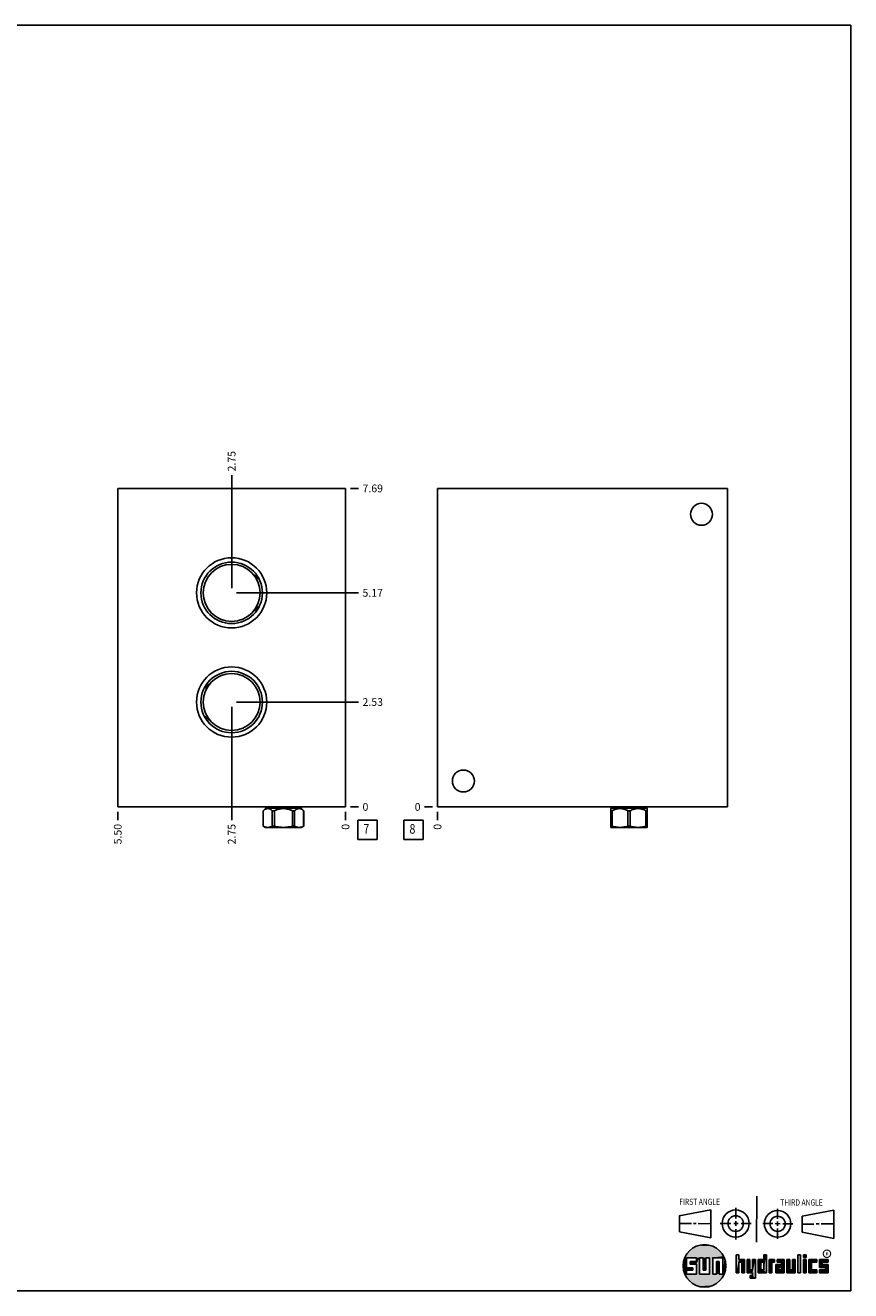
# Model space of a CAD drawing. Units: inches. Extents: x 0.3 to 21.7, y 0.3 to 16.7.
# Drawn here: x 11 to 21.7, y 0.3 to 16.7 of the extents above; entities that cross this region are included whole.
import ezdxf

# ---------------------------------------------------------------- set-up
doc = ezdxf.new("R2010")
doc.units = ezdxf.units.IN
doc.header["$LTSCALE"] = 1.21
doc.header["$MEASUREMENT"] = 0
doc.layers.get('0').update_dxf_attribs({"linetype": 'CONTINUOUS'})
doc.styles.get("Standard").update_dxf_attribs({"font": 'txt', "width": 0.8})
doc.styles.add('TEXTSTYLE_2', font='txt', dxfattribs={"width": 1.125})
doc.dimstyles.new('DIMSTYLE_1', dxfattribs={"dimtxt": 0.1, "dimasz": 0.1875, "dimexe": 0.125, "dimexo": 0.0625, "dimgap": 0.025, "dimtad": 0, "dimtih": 1, "dimtoh": 1, "dimlfac": 1.862559, "dimzin": 4, "dimdsep": 46, "dimtxsty": 'STANDARD', "dimblk": '_FILLED', "dimblk1": '_FILLED', "dimblk2": '_FILLED', "dimcen": 0.09, "dimadec": 0, "dimazin": 0, "dimtfac": 1, "dimtofl": 0, "dimtmove": 0, "dimatfit": 3, "dimldrblk": '_FILLED', "dimfxl": 1, "dimtolj": 1, "dimtzin": 4, "dimarcsym": 0})
doc.dimstyles.new('DIMSTYLE_2', dxfattribs={"dimtxt": 0.1, "dimasz": 0.1875, "dimexe": 0.125, "dimexo": 0.0625, "dimgap": 0.025, "dimtad": 0, "dimtih": 1, "dimtoh": 1, "dimdec": 0, "dimlfac": 1.862559, "dimzin": 4, "dimdsep": 46, "dimtxsty": 'STANDARD', "dimblk": '_FILLED', "dimblk1": '_FILLED', "dimblk2": '_FILLED', "dimcen": 0.09, "dimadec": 0, "dimazin": 0, "dimtfac": 1, "dimtdec": 0, "dimtofl": 0, "dimtmove": 0, "dimatfit": 3, "dimldrblk": '_FILLED', "dimfxl": 1, "dimtolj": 1, "dimtzin": 4, "dimarcsym": 0})

# ---------------------------------------------------------------- blocks, each defined once
blk = doc.blocks.new('SUN_FIRST_THIRD_ANGLE_BL0', base_point=(20.483, 1.228))
at = {"color": 7, "linetype": 'CONTINUOUS'}
for p, q in [((20.481, 1.528), (20.478, 0.929)), ((19.477, 1.271), (19.886, 1.35)), ((19.886, 1.35), (19.884, 0.984)), ((20.209, 1.375), (20.208, 1.237)), ((20.75, 1.233), (20.75, 1.363)), ((21.071, 1.269), (21.48, 1.344)), ((21.48, 1.344), (21.48, 0.977)), ((19.478, 1.065), (19.479, 1.271)), ((19.478, 1.172), (19.635, 1.171)), ((19.661, 1.171), (19.696, 1.171)), ((19.721, 1.17), (19.886, 1.169)), ((20.008, 1.174), (20.146, 1.173)), ((20.184, 1.172), (20.239, 1.171)), ((20.209, 1.201), (20.209, 1.142)), ((20.277, 1.171), (20.409, 1.17)), ((20.689, 1.17), (20.559, 1.17)), ((20.718, 1.17), (20.784, 1.167)), ((20.75, 1.198), (20.75, 1.142)), ((20.819, 1.168), (20.949, 1.168)), ((21.071, 1.269), (21.07, 1.061)), ((21.222, 1.165), (21.073, 1.165)), ((21.289, 1.168), (21.252, 1.168)), ((21.48, 1.168), (21.317, 1.168)), ((19.884, 0.984), (19.478, 1.065)), ((20.21, 1.1), (20.209, 0.963)), ((20.751, 1.105), (20.751, 0.975)), ((21.48, 0.977), (21.07, 1.061))]:
    blk.add_line(p, q, dxfattribs=at)
for centre, radius in [((20.208, 1.171), 0.176), ((20.752, 1.168), 0.172), ((20.208, 1.171), 0.101), ((20.752, 1.168), 0.0985)]:
    blk.add_circle(centre, radius, dxfattribs=at)
at = {"color": 2, "linetype": 'CONTINUOUS', "width": 0.8}
for s, p in [('FIRST ANGLE', (19.476, 1.413)), ('THIRD ANGLE', (20.785, 1.404))]:
    blk.add_text(s, height=0.08, dxfattribs=at).set_placement(p)
blk = doc.blocks.new('*D8')
at = {"color": 2, "linetype": 'CONTINUOUS'}
blk.add_line((12.198, 6.508), (12.198, 6.4), dxfattribs=at)
at = {"color": 2, "linetype": 'CONTINUOUS', "insert": (12.148, 6.35), "char_height": 0.1, "width": 0.32, "attachment_point": 3, "rotation": 90, "line_spacing_factor": 0.9}
blk.add_mtext('5.50', dxfattribs=at)
blk = doc.blocks.new('_FILLED')
at = {"color": 0, "linetype": 'BYBLOCK'}
blk.add_solid([(0, 0), (-1, 0.167), (-1, -0.167)], dxfattribs=at)
blk = doc.blocks.new('*D9')
at = {"color": 2, "linetype": 'CONTINUOUS'}
blk.add_line((15.151, 6.508), (15.151, 6.4), dxfattribs=at)
at = {"color": 2, "linetype": 'CONTINUOUS', "insert": (15.101, 6.35), "char_height": 0.1, "width": 0.08, "attachment_point": 3, "rotation": 90, "line_spacing_factor": 0.9}
blk.add_mtext('0', dxfattribs=at)
blk = doc.blocks.new('*D10')
at = {"color": 2, "linetype": 'CONTINUOUS'}
blk.add_line((15.214, 10.698), (15.321, 10.698), dxfattribs=at)
at = {"color": 2, "linetype": 'CONTINUOUS', "insert": (15.371, 10.748), "char_height": 0.1, "width": 0.32, "attachment_point": 1, "line_spacing_factor": 0.9}
blk.add_mtext('7.69', dxfattribs=at)
blk = doc.blocks.new('*D11')
at = {"color": 2, "linetype": 'CONTINUOUS'}
blk.add_line((15.214, 6.57), (15.321, 6.57), dxfattribs=at)
at = {"color": 2, "linetype": 'CONTINUOUS', "insert": (15.371, 6.62), "char_height": 0.1, "width": 0.08, "attachment_point": 1, "line_spacing_factor": 0.9}
blk.add_mtext('0', dxfattribs=at)
blk = doc.blocks.new('*D12')
at = {"color": 2, "linetype": 'CONTINUOUS'}
blk.add_line((13.675, 9.407), (13.675, 10.868), dxfattribs=at)
at = {"color": 2, "linetype": 'CONTINUOUS', "insert": (13.625, 10.918), "char_height": 0.1, "width": 0.32, "attachment_point": 1, "rotation": 90, "line_spacing_factor": 0.9}
blk.add_mtext('2.75', dxfattribs=at)
blk = doc.blocks.new('*D13')
at = {"color": 2, "linetype": 'CONTINUOUS'}
blk.add_line((13.737, 9.344), (15.321, 9.344), dxfattribs=at)
at = {"color": 2, "linetype": 'CONTINUOUS', "insert": (15.371, 9.394), "char_height": 0.1, "width": 0.32, "attachment_point": 1, "line_spacing_factor": 0.9}
blk.add_mtext('5.17', dxfattribs=at)
blk = doc.blocks.new('*D14')
at = {"color": 2, "linetype": 'CONTINUOUS'}
blk.add_line((13.675, 7.867), (13.675, 6.4), dxfattribs=at)
at = {"color": 2, "linetype": 'CONTINUOUS', "insert": (13.625, 6.35), "char_height": 0.1, "width": 0.32, "attachment_point": 3, "rotation": 90, "line_spacing_factor": 0.9}
blk.add_mtext('2.75', dxfattribs=at)
blk = doc.blocks.new('*D15')
at = {"color": 2, "linetype": 'CONTINUOUS'}
blk.add_line((13.737, 7.929), (15.321, 7.929), dxfattribs=at)
at = {"color": 2, "linetype": 'CONTINUOUS', "insert": (15.371, 7.979), "char_height": 0.1, "width": 0.32, "attachment_point": 1, "line_spacing_factor": 0.9}
blk.add_mtext('2.53', dxfattribs=at)
blk = doc.blocks.new('*D30')
at = {"color": 2, "linetype": 'CONTINUOUS'}
blk.add_line((16.343, 6.508), (16.343, 6.4), dxfattribs=at)
at = {"color": 2, "linetype": 'CONTINUOUS', "insert": (16.293, 6.35), "char_height": 0.1, "width": 0.08, "attachment_point": 3, "rotation": 90, "line_spacing_factor": 0.9}
blk.add_mtext('0', dxfattribs=at)
blk = doc.blocks.new('*D31')
at = {"color": 2, "linetype": 'CONTINUOUS'}
blk.add_line((16.28, 6.57), (16.173, 6.57), dxfattribs=at)
at = {"color": 2, "linetype": 'CONTINUOUS', "insert": (16.123, 6.62), "char_height": 0.1, "width": 0.08, "attachment_point": 3, "line_spacing_factor": 0.9}
blk.add_mtext('0', dxfattribs=at)
blk = doc.blocks.new('SUN_FACENUMBER_BL3', base_point=(15.435, 6.272))
at = {"color": 2, "linetype": 'CONTINUOUS'}
for p, q in [((15.31, 6.397), (15.56, 6.397)), ((15.31, 6.147), (15.31, 6.397)), ((15.56, 6.397), (15.56, 6.147)), ((15.56, 6.147), (15.31, 6.147))]:
    blk.add_line(p, q, dxfattribs=at)
at = {"color": 2, "linetype": 'CONTINUOUS', "width": 0.8}
blk.add_text('7', height=0.125, dxfattribs=at).set_placement((15.383, 6.223))
blk = doc.blocks.new('SUN_FACENUMBER_BL6', base_point=(16.032, 6.272))
at = {"color": 2, "linetype": 'CONTINUOUS'}
for p, q in [((15.907, 6.397), (16.157, 6.397)), ((15.907, 6.147), (15.907, 6.397)), ((16.157, 6.397), (16.157, 6.147)), ((16.157, 6.147), (15.907, 6.147))]:
    blk.add_line(p, q, dxfattribs=at)
at = {"color": 2, "linetype": 'CONTINUOUS', "width": 0.8}
blk.add_text('8', height=0.125, dxfattribs=at).set_placement((15.98, 6.223))

msp = doc.modelspace()

# ---------------------------------------------------------------- linework, layer by layer
at = {"color": 7, "linetype": 'CONTINUOUS'}
for p, q in [((0.3013, 16.6988), (21.6988, 16.6988)), ((21.6988, 0.3013), (21.6988, 16.6988)), ((12.1982, 6.5704), (12.1982, 10.6975)), ((12.1982, 10.6975), (15.1512, 10.6975)), ((15.1512, 6.5704), (15.1512, 10.6975)), ((16.3425, 6.5704), (16.3425, 10.6975)), ((16.3425, 10.6975), (20.1008, 10.6975)), ((20.1008, 6.5704), (20.1008, 10.6975)), ((12.1982, 6.5704), (15.1512, 6.5704)), ((14.1157, 6.5704), (14.1157, 6.5538)), ((14.5759, 6.5704), (14.5759, 6.5538)), ((16.3425, 6.5704), (20.1008, 6.5704)), ((18.5956, 6.5704), (18.5956, 6.5538)), ((19.0557, 6.5704), (19.0557, 6.5538)), ((14.1157, 6.5538), (14.0833, 6.5213)), ((14.0837, 6.5213), (14.0833, 6.5213)), ((14.0833, 6.5213), (14.0833, 6.3208)), ((14.0837, 6.5213), (14.0837, 6.3208)), ((14.5759, 6.5538), (14.1157, 6.5538)), ((14.2285, 6.5213), (14.201, 6.5213)), ((14.201, 6.5213), (14.201, 6.3208)), ((14.2285, 6.5213), (14.2285, 6.3208)), ((14.4906, 6.5213), (14.4631, 6.5213)), ((14.4631, 6.5213), (14.4631, 6.3208)), ((14.4906, 6.5213), (14.4906, 6.3208)), ((14.5759, 6.5538), (14.6083, 6.5213)), ((14.6083, 6.5213), (14.6079, 6.5213)), ((14.6079, 6.5213), (14.6079, 6.3208)), ((14.6083, 6.5213), (14.6083, 6.3208)), ((18.5956, 6.5538), (18.5907, 6.5489)), ((18.5908, 6.3048), (18.5908, 6.5489)), ((18.6067, 6.5213), (18.5908, 6.5213)), ((18.5956, 6.5538), (19.0557, 6.5538)), ((18.6067, 6.5213), (18.6067, 6.3208)), ((18.8098, 6.5213), (18.8416, 6.5213)), ((18.8098, 6.5213), (18.8098, 6.3208)), ((18.8416, 6.5213), (18.8416, 6.3208)), ((19.0447, 6.5213), (19.0606, 6.5213)), ((19.0447, 6.5213), (19.0447, 6.3208)), ((19.0557, 6.5538), (19.0606, 6.5489)), ((19.0606, 6.3048), (19.0606, 6.5489)), ((14.0837, 6.3208), (14.0833, 6.3208)), ((14.0833, 6.3208), (14.1149, 6.3025)), ((14.5767, 6.3025), (14.1149, 6.3025)), ((14.2285, 6.3208), (14.201, 6.3208)), ((14.4906, 6.3208), (14.4631, 6.3208)), ((14.6083, 6.3208), (14.5767, 6.3025)), ((14.6083, 6.3208), (14.6079, 6.3208)), ((18.6067, 6.3208), (18.5908, 6.3208)), ((18.5908, 6.3048), (18.5948, 6.3025)), ((19.0565, 6.3025), (18.5948, 6.3025)), ((18.8416, 6.3208), (18.8098, 6.3208)), ((19.0606, 6.3208), (19.0447, 6.3208)), ((19.0606, 6.3048), (19.0565, 6.3025)), ((19.6996, 0.7282), (19.5686, 0.7282)), ((19.5686, 0.7282), (19.5686, 0.598)), ((19.6172, 0.6801), (19.6996, 0.6801)), ((19.6172, 0.6469), (19.6172, 0.6801)), ((19.6996, 0.6801), (19.6996, 0.7282)), ((19.7867, 0.7282), (19.7382, 0.7282)), ((19.7382, 0.7282), (19.7382, 0.517)), ((19.7867, 0.5656), (19.7867, 0.7282)), ((19.8692, 0.7282), (19.8199, 0.7282)), ((19.8199, 0.7282), (19.8199, 0.5656)), ((19.8692, 0.517), (19.8692, 0.7282)), ((19.9097, 0.7282), (20.0407, 0.7282)), ((19.9097, 0.7282), (19.9097, 0.517)), ((19.9921, 0.6796), (19.9589, 0.6796)), ((19.9589, 0.6796), (19.9589, 0.517)), ((19.9921, 0.517), (19.9921, 0.6796)), ((20.0407, 0.7282), (20.0407, 0.517)), ((20.2499, 0.7664), (20.2144, 0.7664)), ((20.2144, 0.7664), (20.2144, 0.5342)), ((20.2499, 0.7075), (20.2499, 0.7664)), ((20.321, 0.7075), (20.2499, 0.7075)), ((20.2499, 0.672), (20.2855, 0.672)), ((20.2499, 0.5342), (20.2499, 0.672)), ((20.2855, 0.672), (20.2855, 0.5342)), ((20.321, 0.5342), (20.321, 0.7075)), ((20.392, 0.7075), (20.3565, 0.7075)), ((20.3565, 0.7075), (20.3565, 0.5342)), ((20.392, 0.5698), (20.392, 0.7075)), ((20.463, 0.7075), (20.4275, 0.7075)), ((20.4275, 0.7075), (20.4275, 0.5698)), ((20.463, 0.4638), (20.463, 0.7075)), ((20.5709, 0.7075), (20.4999, 0.7075)), ((20.4999, 0.7075), (20.4999, 0.5342)), ((20.5354, 0.672), (20.5709, 0.672)), ((20.5354, 0.672), (20.5354, 0.5698)), ((20.6064, 0.7664), (20.5709, 0.7664)), ((20.5709, 0.7664), (20.5709, 0.7075)), ((20.5709, 0.672), (20.5709, 0.5698)), ((20.6064, 0.5342), (20.6064, 0.7664)), ((20.713, 0.7075), (20.6419, 0.7075)), ((20.6419, 0.7075), (20.6419, 0.5342)), ((20.6775, 0.672), (20.713, 0.672)), ((20.6775, 0.5342), (20.6775, 0.672)), ((20.713, 0.672), (20.713, 0.7075)), ((20.8368, 0.7075), (20.746, 0.7075)), ((20.746, 0.7075), (20.746, 0.672)), ((20.746, 0.672), (20.8013, 0.672)), ((20.8013, 0.672), (20.8013, 0.6408)), ((20.8368, 0.5342), (20.8368, 0.7075)), ((20.9078, 0.7075), (20.8723, 0.7075)), ((20.8723, 0.7075), (20.8723, 0.5342)), ((20.9078, 0.5698), (20.9078, 0.7075)), ((20.9789, 0.7075), (20.9433, 0.7075)), ((20.9433, 0.7075), (20.9433, 0.5698)), ((20.9789, 0.5342), (20.9789, 0.7075)), ((21.0499, 0.7664), (21.0144, 0.7664)), ((21.0144, 0.7664), (21.0144, 0.5342)), ((21.0499, 0.5342), (21.0499, 0.7664)), ((21.1209, 0.7664), (21.0854, 0.7664)), ((21.0854, 0.7664), (21.0854, 0.7309)), ((21.0854, 0.7309), (21.1209, 0.7309)), ((21.1209, 0.7075), (21.0854, 0.7075)), ((21.0854, 0.7075), (21.0854, 0.5342)), ((21.1209, 0.7309), (21.1209, 0.7664)), ((21.1209, 0.5342), (21.1209, 0.7075)), ((21.2587, 0.7075), (21.1564, 0.7075)), ((21.1564, 0.7075), (21.1564, 0.5342)), ((21.1919, 0.672), (21.2587, 0.672)), ((21.1919, 0.5698), (21.1919, 0.672)), ((21.2587, 0.672), (21.2587, 0.7075)), ((21.4068, 0.7075), (21.2943, 0.7075)), ((21.2943, 0.7075), (21.2943, 0.6031)), ((21.3298, 0.672), (21.4068, 0.672)), ((21.3298, 0.6386), (21.3298, 0.672)), ((21.4068, 0.672), (21.4068, 0.7075)), ((19.5686, 0.598), (19.651, 0.598)), ((19.651, 0.5657), (19.5686, 0.5657)), ((19.5686, 0.5657), (19.5686, 0.517)), ((19.5686, 0.517), (19.6996, 0.517)), ((19.6996, 0.6469), (19.6172, 0.6469)), ((19.651, 0.598), (19.651, 0.5657)), ((19.6996, 0.517), (19.6996, 0.6469)), ((19.7382, 0.517), (19.8692, 0.517)), ((19.8199, 0.5656), (19.7867, 0.5656)), ((19.9589, 0.517), (19.9097, 0.517)), ((20.0407, 0.517), (19.9921, 0.517)), ((20.2144, 0.5342), (20.2499, 0.5342)), ((20.2855, 0.5342), (20.321, 0.5342)), ((20.3565, 0.5342), (20.4275, 0.5342)), ((20.4275, 0.5698), (20.392, 0.5698)), ((20.4275, 0.4987), (20.3942, 0.4987)), ((20.3942, 0.4987), (20.3942, 0.4632)), ((20.4275, 0.5342), (20.4275, 0.4987)), ((20.4999, 0.5342), (20.6064, 0.5342)), ((20.5709, 0.5698), (20.5354, 0.5698)), ((20.6419, 0.5342), (20.6775, 0.5342)), ((20.8013, 0.6408), (20.7303, 0.6408)), ((20.7303, 0.6408), (20.7303, 0.5342)), ((20.7303, 0.5342), (20.8368, 0.5342)), ((20.8013, 0.6053), (20.7658, 0.6053)), ((20.7658, 0.6053), (20.7658, 0.5698)), ((20.7658, 0.5698), (20.8013, 0.5698)), ((20.8013, 0.5698), (20.8013, 0.6053)), ((20.8723, 0.5342), (20.9789, 0.5342)), ((20.9433, 0.5698), (20.9078, 0.5698)), ((21.0144, 0.5342), (21.0499, 0.5342)), ((21.0854, 0.5342), (21.1209, 0.5342)), ((21.1564, 0.5342), (21.2587, 0.5342)), ((21.2587, 0.5698), (21.1919, 0.5698)), ((21.2587, 0.5342), (21.2587, 0.5698)), ((21.2943, 0.6031), (21.3712, 0.6031)), ((21.3712, 0.5698), (21.2943, 0.5698)), ((21.2943, 0.5698), (21.2943, 0.5342)), ((21.2943, 0.5342), (21.4068, 0.5342)), ((21.4068, 0.6386), (21.3298, 0.6386)), ((21.3712, 0.6031), (21.3712, 0.5698)), ((21.4068, 0.5342), (21.4068, 0.6386)), ((20.3942, 0.4632), (20.463, 0.4638)), ((0.3013, 0.3013), (21.6988, 0.3013))]:
    msp.add_line(p, q, dxfattribs=at)
at = {"color": 2, "linetype": 'CONTINUOUS', "const_width": 0.0141}
msp.add_lwpolyline([(21.3428, 0.7802, 1), (21.439, 0.7802, 1)], format="xyb", close=True, dxfattribs=at)
at = {"color": 7, "linetype": 'CONTINUOUS'}
for centre, radius in [((19.7652, 10.362), 0.1423), ((13.6747, 9.344), 0.455), ((13.6747, 9.344), 0.3984), ((13.6747, 9.344), 0.3691), ((13.6747, 7.9293), 0.455), ((13.6747, 7.9293), 0.3984), ((13.6747, 7.9293), 0.3691), ((16.6781, 6.906), 0.1423), ((19.8037, 0.6226), 0.2758)]:
    msp.add_circle(centre, radius, dxfattribs=at)
for centre, start, end in [((14.2073, 9.3535), 136.36133, 141.66222), ((14.2073, 9.3345), 218.33779, 223.63867), ((13.142, 7.9388), 38.33779, 43.63867), ((13.142, 7.9197), 316.36133, 321.66224)]:
    msp.add_arc(centre, 0.2633, start, end, dxfattribs=at)
for points, knots in [([(13.9591, 9.5793), (13.9661, 9.5753), (13.9798, 9.5668), (13.9991, 9.5521), (14.017, 9.5357), (14.028, 9.5237), (14.0331, 9.5175)], [0, 0, 0, 0, 0.248808, 0.498447, 0.7488635, 1, 1, 1, 1]), ([(14.0331, 9.1705), (14.028, 9.1643), (14.017, 9.1523), (13.9991, 9.1359), (13.9798, 9.1212), (13.9661, 9.1127), (13.9591, 9.1087)], [0, 0, 0, 0, 0.2511365, 0.501553, 0.751192, 1, 1, 1, 1]), ([(13.3162, 8.1028), (13.3214, 8.109), (13.3324, 8.121), (13.3503, 8.1374), (13.3696, 8.152), (13.3833, 8.1606), (13.3903, 8.1645)], [0, 0, 0, 0, 0.2511365, 0.501553, 0.751192, 1, 1, 1, 1]), ([(13.3903, 7.694), (13.3833, 7.698), (13.3696, 7.7065), (13.3503, 7.7212), (13.3324, 7.7376), (13.3214, 7.7496), (13.3162, 7.7558)], [0, 0, 0, 0, 0.248808, 0.498447, 0.7488635, 1, 1, 1, 1]), ([(14.201, 6.5213), (14.1987, 6.5233), (14.1941, 6.5272), (14.1871, 6.5326), (14.1799, 6.5374), (14.1725, 6.5414), (14.1663, 6.5442), (14.1613, 6.5459), (14.1575, 6.547), (14.1538, 6.5479), (14.15, 6.5485), (14.1462, 6.5488), (14.1424, 6.549), (14.1386, 6.5488), (14.1348, 6.5485), (14.131, 6.5479), (14.1272, 6.547), (14.1235, 6.5459), (14.1184, 6.5442), (14.1122, 6.5414), (14.1049, 6.5374), (14.0977, 6.5326), (14.0906, 6.5272), (14.086, 6.5233), (14.0837, 6.5213)], [0, 0, 0, 0, 0.0691117, 0.1362492, 0.2013209, 0.2643115, 0.3253226, 0.3551703, 0.3846346, 0.4137752, 0.4426625, 0.4713757, 0.5, 0.5286243, 0.5573375, 0.5862248, 0.6153654, 0.6448297, 0.6746774, 0.7356885, 0.7986791, 0.8637508, 0.9308883, 1, 1, 1, 1]), ([(14.4631, 6.5213), (14.4585, 6.5233), (14.4491, 6.5273), (14.435, 6.5327), (14.4205, 6.5374), (14.4059, 6.5415), (14.3911, 6.5447), (14.3761, 6.5471), (14.361, 6.5486), (14.3458, 6.5491), (14.3306, 6.5486), (14.3155, 6.5471), (14.3005, 6.5447), (14.2857, 6.5415), (14.2711, 6.5374), (14.2567, 6.5327), (14.2425, 6.5273), (14.2332, 6.5233), (14.2285, 6.5213)], [0, 0, 0, 0, 0.0625024, 0.1250041, 0.1875053, 0.2500056, 0.3125052, 0.375004, 0.4375021, 0.5, 0.5624979, 0.624996, 0.6874948, 0.7499944, 0.8124947, 0.8749959, 0.9374976, 1, 1, 1, 1]), ([(14.6079, 6.5213), (14.6056, 6.5233), (14.601, 6.5272), (14.5939, 6.5326), (14.5867, 6.5374), (14.5794, 6.5414), (14.5732, 6.5442), (14.5682, 6.5459), (14.5644, 6.547), (14.5606, 6.5479), (14.5568, 6.5485), (14.553, 6.5488), (14.5492, 6.549), (14.5454, 6.5488), (14.5416, 6.5485), (14.5379, 6.5479), (14.5341, 6.547), (14.5303, 6.5459), (14.5253, 6.5442), (14.5191, 6.5414), (14.5118, 6.5374), (14.5046, 6.5326), (14.4975, 6.5272), (14.4929, 6.5233), (14.4906, 6.5213)], [0, 0, 0, 0, 0.0691117, 0.1362492, 0.2013209, 0.2643115, 0.3253226, 0.3551703, 0.3846346, 0.4137752, 0.4426625, 0.4713757, 0.5, 0.5286243, 0.5573375, 0.5862248, 0.6153654, 0.6448297, 0.6746774, 0.7356885, 0.7986791, 0.8637508, 0.9308883, 1, 1, 1, 1]), ([(18.8098, 6.5213), (18.8058, 6.5233), (18.7977, 6.5273), (18.7854, 6.5327), (18.773, 6.5374), (18.7603, 6.5415), (18.7496, 6.5442), (18.7409, 6.5459), (18.7344, 6.547), (18.7279, 6.5479), (18.7214, 6.5485), (18.7148, 6.5488), (18.7082, 6.549), (18.7016, 6.5488), (18.6951, 6.5485), (18.6885, 6.5479), (18.682, 6.547), (18.6755, 6.5459), (18.6669, 6.5442), (18.6561, 6.5415), (18.6435, 6.5374), (18.631, 6.5327), (18.6187, 6.5273), (18.6107, 6.5233), (18.6067, 6.5213)], [0, 0, 0, 0, 0.0633815, 0.1264866, 0.1893099, 0.2518568, 0.314148, 0.3452135, 0.3762315, 0.4072099, 0.4381575, 0.4690841, 0.5, 0.5309159, 0.5618425, 0.5927901, 0.6237685, 0.6547865, 0.685852, 0.7481432, 0.8106901, 0.8735134, 0.9366185, 1, 1, 1, 1]), ([(19.0447, 6.5213), (19.0407, 6.5233), (19.0326, 6.5273), (19.0203, 6.5327), (19.0079, 6.5374), (18.9952, 6.5415), (18.9845, 6.5442), (18.9758, 6.5459), (18.9693, 6.547), (18.9628, 6.5479), (18.9563, 6.5485), (18.9497, 6.5488), (18.9431, 6.549), (18.9365, 6.5488), (18.93, 6.5485), (18.9234, 6.5479), (18.9169, 6.547), (18.9104, 6.5459), (18.9018, 6.5442), (18.891, 6.5415), (18.8784, 6.5374), (18.8659, 6.5327), (18.8536, 6.5273), (18.8456, 6.5233), (18.8416, 6.5213)], [0, 0, 0, 0, 0.0633815, 0.1264866, 0.1893099, 0.2518568, 0.314148, 0.3452135, 0.3762315, 0.4072099, 0.4381575, 0.4690841, 0.5, 0.5309159, 0.5618425, 0.5927901, 0.6237685, 0.6547865, 0.685852, 0.7481432, 0.8106901, 0.8735134, 0.9366185, 1, 1, 1, 1]), ([(14.201, 6.3208), (14.1986, 6.3195), (14.1939, 6.3172), (14.1866, 6.314), (14.1793, 6.3113), (14.172, 6.309), (14.1646, 6.3071), (14.1572, 6.3058), (14.1498, 6.305), (14.1424, 6.3047), (14.1349, 6.305), (14.1275, 6.3058), (14.1201, 6.3071), (14.1128, 6.309), (14.1054, 6.3113), (14.0981, 6.314), (14.0909, 6.3172), (14.0861, 6.3195), (14.0837, 6.3208)], [0, 0, 0, 0, 0.0653722, 0.1297838, 0.193256, 0.2558455, 0.3176512, 0.3788165, 0.4395266, 0.5, 0.5604734, 0.6211835, 0.6823488, 0.7441545, 0.806744, 0.8702162, 0.9346278, 1, 1, 1, 1]), ([(14.4631, 6.3208), (14.4535, 6.3183), (14.439, 6.3149), (14.4196, 6.3113), (14.405, 6.309), (14.3902, 6.3071), (14.3755, 6.3058), (14.3606, 6.305), (14.3458, 6.3047), (14.331, 6.305), (14.3162, 6.3058), (14.3014, 6.3071), (14.2867, 6.309), (14.272, 6.3113), (14.2526, 6.3149), (14.2381, 6.3183), (14.2285, 6.3208)], [0, 0, 0, 0, 0.1249928, 0.1874942, 0.2499955, 0.3124968, 0.3749979, 0.437499, 0.5, 0.562501, 0.6250021, 0.6875032, 0.7500045, 0.8125058, 0.8750072, 1, 1, 1, 1]), ([(14.6079, 6.3208), (14.6055, 6.3195), (14.6007, 6.3172), (14.5935, 6.314), (14.5862, 6.3113), (14.5789, 6.309), (14.5715, 6.3071), (14.5641, 6.3058), (14.5567, 6.305), (14.5492, 6.3047), (14.5418, 6.305), (14.5344, 6.3058), (14.527, 6.3071), (14.5196, 6.309), (14.5123, 6.3113), (14.505, 6.314), (14.4977, 6.3172), (14.493, 6.3195), (14.4906, 6.3208)], [0, 0, 0, 0, 0.0653722, 0.1297838, 0.193256, 0.2558455, 0.3176512, 0.3788165, 0.4395266, 0.5, 0.5604734, 0.6211835, 0.6823488, 0.7441545, 0.806744, 0.8702162, 0.9346278, 1, 1, 1, 1]), ([(18.8098, 6.3208), (18.8015, 6.3183), (18.789, 6.3149), (18.7721, 6.3113), (18.7594, 6.309), (18.7467, 6.3071), (18.7339, 6.3058), (18.7211, 6.305), (18.7082, 6.3047), (18.6954, 6.305), (18.6825, 6.3058), (18.6697, 6.3071), (18.657, 6.309), (18.6443, 6.3113), (18.6274, 6.3149), (18.6149, 6.3183), (18.6067, 6.3208)], [0, 0, 0, 0, 0.1255595, 0.1881744, 0.2506844, 0.3131022, 0.3754456, 0.4377364, 0.5, 0.5622636, 0.6245544, 0.6868978, 0.7493156, 0.8118256, 0.8744405, 1, 1, 1, 1]), ([(19.0447, 6.3208), (19.0364, 6.3183), (19.0239, 6.3149), (19.007, 6.3113), (18.9943, 6.309), (18.9816, 6.3071), (18.9688, 6.3058), (18.956, 6.305), (18.9431, 6.3047), (18.9303, 6.305), (18.9174, 6.3058), (18.9046, 6.3071), (18.8919, 6.309), (18.8792, 6.3113), (18.8623, 6.3149), (18.8498, 6.3183), (18.8416, 6.3208)], [0, 0, 0, 0, 0.1255595, 0.1881744, 0.2506844, 0.3131022, 0.3754456, 0.4377364, 0.5, 0.5622636, 0.6245544, 0.6868978, 0.7493156, 0.8118256, 0.8744405, 1, 1, 1, 1])]:
    msp.add_open_spline(points, degree=3, knots=knots, dxfattribs=at)
for points in [[(19.6058, 0.8147), (19.6299, 0.8368), (19.9898, 0.8261)], [(19.9898, 0.8261), (20.0126, 0.8027), (19.6058, 0.8147)], [(19.6299, 0.8368), (19.6565, 0.8558), (19.9645, 0.8467)], [(19.9645, 0.8467), (19.9898, 0.8261), (19.6299, 0.8368)], [(19.6565, 0.8558), (19.6851, 0.8716), (19.9368, 0.8641)], [(19.9368, 0.8641), (19.9645, 0.8467), (19.6565, 0.8558)], [(19.6851, 0.8716), (19.7154, 0.8839), (19.9073, 0.8782)], [(19.9073, 0.8782), (19.9368, 0.8641), (19.6851, 0.8716)], [(19.7154, 0.8839), (19.7469, 0.8925), (19.8764, 0.8887)], [(19.8764, 0.8887), (19.9073, 0.8782), (19.7154, 0.8839)], [(19.7469, 0.8925), (19.7792, 0.8973), (19.8444, 0.8954)], [(19.8444, 0.8954), (19.8764, 0.8887), (19.7469, 0.8925)], [(19.8119, 0.8983), (19.8444, 0.8954), (19.7792, 0.8973)], [(19.5323, 0.6714), (19.5686, 0.7282), (19.5284, 0.639)], [(19.5284, 0.639), (19.5686, 0.7282), (19.5284, 0.6063)], [(19.5686, 0.7282), (19.5686, 0.598), (19.5284, 0.6063)], [(19.5399, 0.7032), (19.5686, 0.7282), (19.5323, 0.6714)], [(19.5399, 0.7032), (19.5513, 0.7338), (19.5686, 0.7282)], [(19.5513, 0.7338), (19.5662, 0.7629), (20.049, 0.7486)], [(19.5513, 0.7338), (20.049, 0.7486), (19.5686, 0.7282)], [(19.5662, 0.7629), (19.5845, 0.79), (20.0324, 0.7767)], [(20.0324, 0.7767), (20.049, 0.7486), (19.5662, 0.7629)], [(19.5686, 0.7282), (20.049, 0.7486), (19.6996, 0.7282)], [(19.5845, 0.79), (19.6058, 0.8147), (20.0126, 0.8027)], [(20.0126, 0.8027), (20.0324, 0.7767), (19.5845, 0.79)], [(19.6172, 0.6469), (19.6172, 0.6801), (19.6996, 0.6801)], [(19.6172, 0.6469), (19.6996, 0.6801), (19.6996, 0.6469)], [(19.6996, 0.7282), (20.049, 0.7486), (19.7382, 0.7282)], [(19.6996, 0.6801), (19.6996, 0.7282), (19.7382, 0.7282)], [(19.6996, 0.6801), (19.7382, 0.7282), (19.6996, 0.6469)], [(19.6996, 0.6469), (19.7382, 0.7282), (19.6996, 0.517)], [(19.7382, 0.7282), (19.7382, 0.517), (19.6996, 0.517)], [(19.7382, 0.7282), (20.049, 0.7486), (19.7867, 0.7282)], [(19.7867, 0.7282), (20.049, 0.7486), (19.8199, 0.7282)], [(19.7867, 0.5656), (19.7867, 0.7282), (19.8199, 0.7282)], [(19.8199, 0.7282), (19.8199, 0.5656), (19.7867, 0.5656)], [(19.8199, 0.7282), (20.049, 0.7486), (19.8692, 0.7282)], [(19.8692, 0.7282), (20.049, 0.7486), (19.9097, 0.7282)], [(19.8692, 0.517), (19.8692, 0.7282), (19.9097, 0.7282)], [(19.9097, 0.7282), (19.9097, 0.517), (19.8692, 0.517)], [(19.9097, 0.7282), (20.049, 0.7486), (20.0407, 0.7282)], [(19.9589, 0.517), (19.9589, 0.6796), (19.9921, 0.6796)], [(19.9921, 0.6796), (19.9921, 0.517), (19.9589, 0.517)], [(20.049, 0.7486), (20.0622, 0.7187), (20.0407, 0.7282)], [(20.0407, 0.517), (20.0407, 0.7282), (20.0622, 0.7187)], [(20.0717, 0.6874), (20.0407, 0.517), (20.0622, 0.7187)], [(20.0775, 0.6553), (20.0407, 0.517), (20.0717, 0.6874)], [(20.2499, 0.7075), (20.2144, 0.5342), (20.2499, 0.7664)], [(20.2144, 0.5342), (20.2144, 0.7664), (20.2499, 0.7664)], [(20.2499, 0.672), (20.2144, 0.5342), (20.2499, 0.7075)], [(20.2499, 0.672), (20.2499, 0.5342), (20.2144, 0.5342)], [(20.321, 0.7075), (20.2499, 0.672), (20.2499, 0.7075)], [(20.2499, 0.672), (20.321, 0.7075), (20.2855, 0.672)], [(20.2855, 0.672), (20.321, 0.7075), (20.2855, 0.5342)], [(20.321, 0.7075), (20.321, 0.5342), (20.2855, 0.5342)], [(20.392, 0.5698), (20.3565, 0.5342), (20.392, 0.7075)], [(20.3565, 0.5342), (20.3565, 0.7075), (20.392, 0.7075)], [(20.4275, 0.5698), (20.4275, 0.7075), (20.463, 0.7075)], [(20.4275, 0.5698), (20.463, 0.7075), (20.4275, 0.5342)], [(20.4275, 0.5342), (20.463, 0.7075), (20.4275, 0.4987)], [(20.463, 0.7075), (20.463, 0.4638), (20.4275, 0.4987)], [(20.5709, 0.7075), (20.5354, 0.672), (20.4999, 0.7075)], [(20.4999, 0.5342), (20.4999, 0.7075), (20.5354, 0.672)], [(20.5354, 0.5698), (20.4999, 0.5342), (20.5354, 0.672)], [(20.5354, 0.672), (20.5709, 0.7075), (20.5709, 0.672)], [(20.5709, 0.7075), (20.5709, 0.7664), (20.6064, 0.7664)], [(20.5709, 0.7075), (20.6064, 0.7664), (20.5709, 0.672)], [(20.5709, 0.672), (20.6064, 0.7664), (20.5709, 0.5698)], [(20.6064, 0.7664), (20.6064, 0.5342), (20.5709, 0.5698)], [(20.713, 0.7075), (20.6775, 0.672), (20.6419, 0.7075)], [(20.6419, 0.5342), (20.6419, 0.7075), (20.6775, 0.672)], [(20.6775, 0.672), (20.6775, 0.5342), (20.6419, 0.5342)], [(20.713, 0.7075), (20.713, 0.672), (20.6775, 0.672)], [(20.746, 0.672), (20.746, 0.7075), (20.8368, 0.7075)], [(20.746, 0.672), (20.8368, 0.7075), (20.8013, 0.672)], [(20.8013, 0.672), (20.8368, 0.7075), (20.8013, 0.6408)], [(20.8013, 0.6408), (20.8368, 0.7075), (20.8013, 0.6053)], [(20.8013, 0.6053), (20.8368, 0.7075), (20.8013, 0.5698)], [(20.8368, 0.7075), (20.8368, 0.5342), (20.8013, 0.5698)], [(20.9078, 0.5698), (20.8723, 0.5342), (20.9078, 0.7075)], [(20.8723, 0.5342), (20.8723, 0.7075), (20.9078, 0.7075)], [(20.9433, 0.5698), (20.9433, 0.7075), (20.9789, 0.7075)], [(20.9789, 0.7075), (20.9789, 0.5342), (20.9433, 0.5698)], [(21.0144, 0.5342), (21.0144, 0.7664), (21.0499, 0.7664)], [(21.0499, 0.7664), (21.0499, 0.5342), (21.0144, 0.5342)], [(21.0854, 0.7309), (21.0854, 0.7664), (21.1209, 0.7664)], [(21.1209, 0.7664), (21.1209, 0.7309), (21.0854, 0.7309)], [(21.0854, 0.5342), (21.0854, 0.7075), (21.1209, 0.7075)], [(21.1209, 0.7075), (21.1209, 0.5342), (21.0854, 0.5342)], [(21.2587, 0.7075), (21.1919, 0.672), (21.1564, 0.7075)], [(21.1564, 0.5342), (21.1564, 0.7075), (21.1919, 0.672)], [(21.1919, 0.5698), (21.1564, 0.5342), (21.1919, 0.672)], [(21.2587, 0.7075), (21.2587, 0.672), (21.1919, 0.672)], [(21.4068, 0.7075), (21.3298, 0.672), (21.2943, 0.7075)], [(21.2943, 0.6031), (21.2943, 0.7075), (21.3298, 0.672)], [(21.3298, 0.6386), (21.2943, 0.6031), (21.3298, 0.672)], [(21.4068, 0.7075), (21.4068, 0.672), (21.3298, 0.672)], [(19.5323, 0.5739), (19.5284, 0.6063), (19.5686, 0.598)], [(19.651, 0.598), (19.5323, 0.5739), (19.5686, 0.598)], [(19.5323, 0.5739), (19.651, 0.598), (19.5686, 0.5657)], [(19.5399, 0.5421), (19.5323, 0.5739), (19.5686, 0.5657)], [(19.5686, 0.5657), (19.5686, 0.517), (19.5399, 0.5421)], [(19.5513, 0.5115), (19.5399, 0.5421), (19.5686, 0.517)], [(20.0407, 0.517), (19.5513, 0.5115), (19.9921, 0.517)], [(19.9921, 0.517), (19.5513, 0.5115), (19.9589, 0.517)], [(19.9589, 0.517), (19.5513, 0.5115), (19.9097, 0.517)], [(19.9097, 0.517), (19.5513, 0.5115), (19.8692, 0.517)], [(19.8692, 0.517), (19.5513, 0.5115), (19.7382, 0.517)], [(19.7382, 0.517), (19.5513, 0.5115), (19.6996, 0.517)], [(19.6996, 0.517), (19.5513, 0.5115), (19.5686, 0.517)], [(19.5513, 0.5115), (20.0407, 0.517), (20.049, 0.4967)], [(19.5662, 0.4824), (19.5513, 0.5115), (20.049, 0.4967)], [(20.049, 0.4967), (20.0324, 0.4686), (19.5662, 0.4824)], [(19.651, 0.598), (19.651, 0.5657), (19.5686, 0.5657)], [(20.0795, 0.6226), (20.0407, 0.517), (20.0775, 0.6553)], [(20.0775, 0.59), (20.0407, 0.517), (20.0795, 0.6226)], [(20.0717, 0.5579), (20.0407, 0.517), (20.0775, 0.59)], [(20.0622, 0.5266), (20.0407, 0.517), (20.0717, 0.5579)], [(20.0622, 0.5266), (20.049, 0.4967), (20.0407, 0.517)], [(20.4275, 0.5698), (20.3565, 0.5342), (20.392, 0.5698)], [(20.3565, 0.5342), (20.4275, 0.5698), (20.4275, 0.5342)], [(20.463, 0.4638), (20.3942, 0.4632), (20.4275, 0.4987)], [(20.3942, 0.4632), (20.3942, 0.4987), (20.4275, 0.4987)], [(20.5709, 0.5698), (20.4999, 0.5342), (20.5354, 0.5698)], [(20.4999, 0.5342), (20.5709, 0.5698), (20.6064, 0.5342)], [(20.8013, 0.6408), (20.7658, 0.6053), (20.7303, 0.6408)], [(20.7303, 0.5342), (20.7303, 0.6408), (20.7658, 0.6053)], [(20.7658, 0.5698), (20.7303, 0.5342), (20.7658, 0.6053)], [(20.8013, 0.5698), (20.7303, 0.5342), (20.7658, 0.5698)], [(20.7303, 0.5342), (20.8013, 0.5698), (20.8368, 0.5342)], [(20.7658, 0.6053), (20.8013, 0.6408), (20.8013, 0.6053)], [(20.9433, 0.5698), (20.8723, 0.5342), (20.9078, 0.5698)], [(20.8723, 0.5342), (20.9433, 0.5698), (20.9789, 0.5342)], [(21.2587, 0.5698), (21.1564, 0.5342), (21.1919, 0.5698)], [(21.2587, 0.5698), (21.2587, 0.5342), (21.1564, 0.5342)], [(21.4068, 0.6386), (21.2943, 0.6031), (21.3298, 0.6386)], [(21.2943, 0.6031), (21.4068, 0.6386), (21.3712, 0.6031)], [(21.2943, 0.5342), (21.2943, 0.5698), (21.3712, 0.5698)], [(21.2943, 0.5342), (21.3712, 0.5698), (21.4068, 0.5342)], [(21.3712, 0.6031), (21.4068, 0.6386), (21.3712, 0.5698)], [(21.4068, 0.6386), (21.4068, 0.5342), (21.3712, 0.5698)], [(19.5845, 0.4553), (19.5662, 0.4824), (20.0324, 0.4686)], [(20.0324, 0.4686), (20.0126, 0.4426), (19.5845, 0.4553)], [(19.6058, 0.4305), (19.5845, 0.4553), (20.0126, 0.4426)], [(20.0126, 0.4426), (19.9898, 0.4192), (19.6058, 0.4305)], [(19.6299, 0.4085), (19.6058, 0.4305), (19.9898, 0.4192)], [(19.9898, 0.4192), (19.9645, 0.3986), (19.6299, 0.4085)], [(19.6565, 0.3894), (19.6299, 0.4085), (19.9645, 0.3986)], [(19.9645, 0.3986), (19.9368, 0.3811), (19.6565, 0.3894)], [(19.6851, 0.3737), (19.6565, 0.3894), (19.9368, 0.3811)], [(19.9368, 0.3811), (19.9073, 0.3671), (19.6851, 0.3737)], [(19.7154, 0.3614), (19.6851, 0.3737), (19.9073, 0.3671)], [(19.9073, 0.3671), (19.8764, 0.3566), (19.7154, 0.3614)], [(19.7469, 0.3528), (19.7154, 0.3614), (19.8764, 0.3566)], [(19.8764, 0.3566), (19.8444, 0.3499), (19.7469, 0.3528)], [(19.7792, 0.348), (19.7469, 0.3528), (19.8444, 0.3499)], [(19.8444, 0.3499), (19.8119, 0.347), (19.7792, 0.348)]]:
    msp.add_solid(points, dxfattribs=at)

# ---------------------------------------------------------------- block references
at = {"color": 2, "linetype": 'CONTINUOUS'}
for name, p in [('SUN_FACENUMBER_BL3', (15.4349, 6.2723)), ('SUN_FACENUMBER_BL6', (16.0323, 6.2723)), ('SUN_FIRST_THIRD_ANGLE_BL0', (20.4829, 1.2281))]:
    msp.add_blockref(name, p, dxfattribs=at)

# ---------------------------------------------------------------- texts
at = {"color": 2, "linetype": 'CONTINUOUS', "insert": (21.375, 0.8003), "char_height": 0.0407, "width": 0.045801, "attachment_point": 1, "line_spacing_factor": 0.9, "style": 'TEXTSTYLE_2'}
msp.add_mtext('R', dxfattribs=at)

# ---------------------------------------------------------------- dimensions: what is measured, and where the dimension line sits
at = {"color": 2, "linetype": 'CONTINUOUS'}
for feature_location, offset, dtype, origin, dimstyle, picture, middle in [((13.6747, 9.4065), (0, 1.461), 1, (15.1512, 6.5704), 'DIMSTYLE_1', '*D12', (13.6747, 11.08)), ((15.2137, 10.6975), (0.1075, 0), 0, (15.1512, 6.5704), 'DIMSTYLE_1', '*D10', (15.5312, 10.6975)), ((13.7372, 9.344), (1.584, 0), 0, (15.1512, 6.5704), 'DIMSTYLE_1', '*D13', (15.5312, 9.344)), ((13.7372, 7.9293), (1.584, 0), 0, (15.1512, 6.5704), 'DIMSTYLE_1', '*D15', (15.5337, 7.9293)), ((13.6747, 7.8668), (0, -1.4664), 1, (15.1512, 6.5704), 'DIMSTYLE_1', '*D14', (13.6747, 6.1929)), ((12.1982, 6.5079), (0, -0.1075), 1, (15.1512, 6.5704), 'DIMSTYLE_1', '*D8', (12.1982, 6.1904)), ((15.1511508062, 6.5078967369), (0, -0.1075), 1, (15.1511508062, 6.5703967369), 'DIMSTYLE_2', '*D9', (15.1511508147, 6.3103965044)), ((15.2136508062, 6.5703967369), (0.1075, 0), 0, (15.1511508062, 6.5703967369), 'DIMSTYLE_2', '*D11', (15.411151062, 6.570396637)), ((16.280021133, 6.5703967369), (-0.1075, 0), 0, (16.342521133, 6.5703967369), 'DIMSTYLE_2', '*D31', (16.0825216675, 6.570396637)), ((16.342521133, 6.5078967369), (0, -0.1075), 1, (16.342521133, 6.5703967369), 'DIMSTYLE_2', '*D30', (16.3425211414, 6.310396539))]:
    dim = msp.add_ordinate_dim(feature_location=feature_location, offset=offset, dtype=dtype, origin=origin, dimstyle=dimstyle, dxfattribs=at)
    dim.commit()
    dim.dimension.update_dxf_attribs({"geometry": picture, "text_midpoint": middle})

doc.saveas('drawing.dxf')
